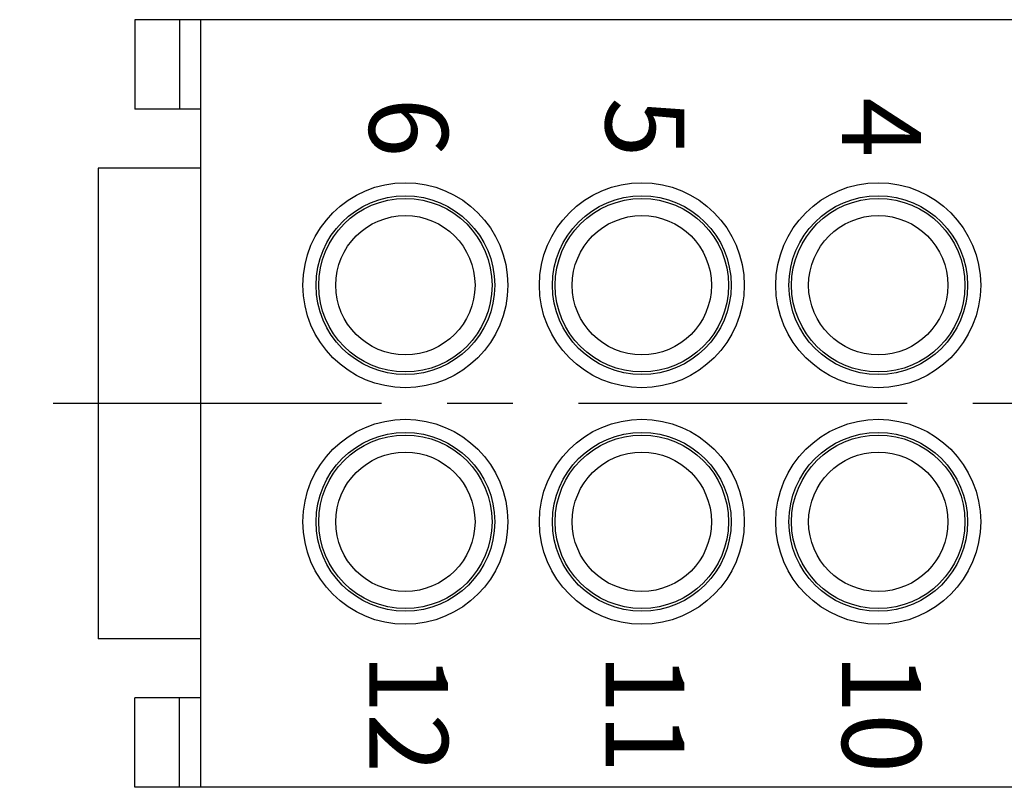
# Model space of a CAD drawing. Units: millimetres. Extents: x 11 to 673, y 29 to 395.
# Drawn here: x 462 to 481, y 261 to 276 of the extents above; entities that cross this region are included whole.
import ezdxf

# ---------------------------------------------------------------- set-up
doc = ezdxf.new("R2010")
doc.units = ezdxf.units.MM
doc.header["$MEASUREMENT"] = 0
doc.linetypes.add('CENTER', pattern=[2, 1.25, -0.25, 0.25, -0.25])
doc.layers.get('0').update_dxf_attribs({"lineweight": 30})
doc.layers.add('109', color=7, linetype='Continuous')
doc.layers.add('打标文字', color=3, linetype='Continuous', lineweight=20)
doc.styles.add('打标文字', font='romans.shx', dxfattribs={"width": 0.8, "height": 2})

msp = doc.modelspace()

# ---------------------------------------------------------------- linework, layer by layer
for p, q in [((464.674, 276.001), (464.674, 274.301)), ((497.474, 276.001), (464.674, 276.001)), ((465.524, 276.001), (465.524, 274.301)), ((465.924, 276.001), (465.924, 261.401)), ((465.924, 274.301), (464.674, 274.301)), ((463.974, 273.176), (463.974, 264.226)), ((465.924, 273.176), (463.974, 273.176)), ((465.924, 264.226), (463.974, 264.226)), ((464.674, 261.401), (464.674, 263.101)), ((465.924, 263.101), (464.674, 263.101)), ((465.524, 261.401), (465.524, 263.101)), ((497.474, 261.401), (464.674, 261.401))]:
    msp.add_line(p, q)
for centre, radius in [((469.824, 270.951), 1.95), ((474.324, 270.951), 1.95), ((478.824, 270.951), 1.95), ((469.824, 270.951), 1.7), ((469.824, 270.951), 1.65), ((474.324, 270.951), 1.7), ((474.324, 270.951), 1.65), ((478.824, 270.951), 1.7), ((478.824, 270.951), 1.65), ((469.824, 270.951), 1.325), ((474.324, 270.951), 1.325), ((478.824, 270.951), 1.325), ((469.824, 266.451), 1.95), ((474.324, 266.451), 1.95), ((478.824, 266.451), 1.95), ((469.824, 266.451), 1.7), ((469.824, 266.451), 1.65), ((474.324, 266.451), 1.7), ((474.324, 266.451), 1.65), ((478.824, 266.451), 1.7), ((478.824, 266.451), 1.65), ((469.824, 266.451), 1.325), ((474.324, 266.451), 1.325), ((478.824, 266.451), 1.325)]:
    msp.add_circle(centre, radius)
at = {"layer": '109', "color": 1, "linetype": 'CENTER', "ltscale": 5}
msp.add_line((499.372, 268.701), (462.483, 268.701), dxfattribs=at)

# ---------------------------------------------------------------- texts
at = {"insert": (475.136, 263.943), "char_height": 1.5, "width": 2.37195, "attachment_point": 1, "rotation": 270, "style": '打标文字'}
msp.add_mtext('11', dxfattribs=at)
at = {"layer": '打标文字', "char_height": 1.5, "width": 2.37195, "attachment_point": 1, "rotation": 270, "style": '打标文字'}
for s, insert in [('6', (470.635, 274.519)), ('5', (475.135, 274.519)), ('4', (479.635, 274.519)), ('12', (470.636, 263.943)), ('10', (479.636, 263.943))]:
    msp.add_mtext(s, dxfattribs=dict(at, insert=insert))

doc.saveas('drawing.dxf')
